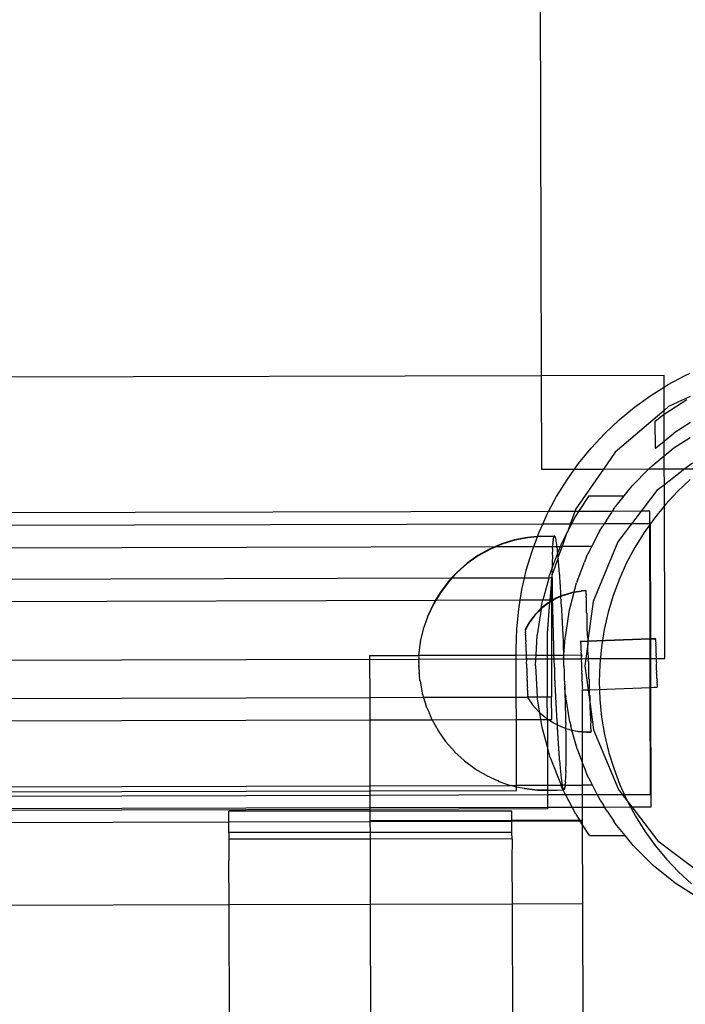
# Model space of a CAD drawing. Extents: x -2769 to 2737, y -4059 to 3387.
# Drawn here: x -712 to -618, y -1932 to -1793 of the extents above; entities that cross this region are included whole.
import ezdxf

# ---------------------------------------------------------------- set-up
doc = ezdxf.new("R2010")
doc.units = 0
doc.layers.get('0').update_dxf_attribs({"linetype": 'CONTINUOUS'})

msp = doc.modelspace()

# ---------------------------------------------------------------- linework, layer by layer
for p, q in [((-638.34, -1693.08), (-637.94, -1843.24)), ((-637.94, -1843.24), (-1065.13, -1844.38)), ((-620.59, -1843.2), (-637.94, -1843.24)), ((-637.94, -1843.24), (-637.9, -1856.45)), ((-620.59, -1844.85), (-620.59, -1843.2)), ((-620.09, -1844.54), (-617.62, -1843.21)), ((-617.62, -1843.21), (-616.89, -1842.88)), ((-622.48, -1846.03), (-620.59, -1844.85)), ((-620.59, -1844.85), (-620.09, -1844.54)), ((-620.58, -1848.13), (-620.59, -1844.85)), ((-624.76, -1847.68), (-622.48, -1846.03)), ((-616.92, -1846.16), (-619.95, -1847.6)), ((-626.93, -1849.47), (-624.76, -1847.68)), ((-620.58, -1848.68), (-617.38, -1846.6)), ((-619.95, -1847.6), (-620.58, -1848.13)), ((-620.58, -1848.13), (-627.5, -1854.02)), ((-621.87, -1849.67), (-620.97, -1848.94)), ((-620.97, -1848.94), (-620.58, -1848.68)), ((-620.58, -1848.68), (-620.58, -1848.13)), ((-620.57, -1852.47), (-620.58, -1848.68)), ((-628.98, -1851.4), (-626.93, -1849.47)), ((-621.82, -1853.49), (-621.87, -1849.67)), ((-616.87, -1849.84), (-619.2, -1851.37)), ((-630.9, -1853.46), (-628.98, -1851.4)), ((-620.57, -1852.47), (-619.2, -1851.37)), ((-619.2, -1853.45), (-616.9, -1851.95)), ((-632.68, -1855.64), (-630.9, -1853.46)), ((-621.82, -1853.49), (-620.57, -1852.47)), ((-620.56, -1854.56), (-620.57, -1852.47)), ((-620.56, -1854.56), (-619.2, -1853.45)), ((-627.5, -1854.02), (-629.16, -1856.43)), ((-622.28, -1855.96), (-620.56, -1854.56)), ((-621.82, -1853.49), (-621.86, -1853.53)), ((-620.56, -1856.41), (-620.56, -1854.56)), ((-633.25, -1856.44), (-632.68, -1855.64)), ((-622.73, -1856.41), (-622.28, -1855.96)), ((-616.6, -1855.59), (-617.64, -1856.4)), ((-637.9, -1856.45), (-633.25, -1856.44)), ((-634.31, -1857.93), (-633.25, -1856.44)), ((-633.25, -1856.44), (-629.16, -1856.43)), ((-629.16, -1856.43), (-633.14, -1862.19)), ((-629.16, -1856.43), (-622.73, -1856.41)), ((-625.09, -1858.78), (-622.73, -1856.41)), ((-622.73, -1856.41), (-620.56, -1856.41)), ((-620.56, -1856.41), (-617.64, -1856.4)), ((-620.55, -1858.64), (-620.56, -1856.41)), ((-617.64, -1856.4), (-620.55, -1858.64)), ((-617.64, -1856.4), (-608.9, -1856.37)), ((-635.79, -1860.32), (-634.31, -1857.93)), ((-626.22, -1860.21), (-625.09, -1858.78)), ((-620.55, -1858.64), (-621.6, -1859.45)), ((-620.48, -1883.19), (-620.55, -1858.64)), ((-616.89, -1857.91), (-618.7, -1859.61)), ((-636.91, -1862.43), (-635.79, -1860.32)), ((-631.25, -1860.22), (-632.67, -1862.42)), ((-631.25, -1860.22), (-626.22, -1860.21)), ((-627.38, -1861.64), (-626.22, -1860.21)), ((-621.6, -1859.45), (-623.85, -1862.4)), ((-618.7, -1859.61), (-620.4, -1861.43)), ((-627.38, -1861.64), (-627.58, -1861.88)), ((-620.4, -1861.43), (-621.97, -1863.36)), ((-636.91, -1862.43), (-1061.28, -1863.56)), ((-637.74, -1864.22), (-637.11, -1862.81)), ((-637.11, -1862.81), (-636.91, -1862.43)), ((-633.22, -1862.42), (-636.91, -1862.43)), ((-633.22, -1862.42), (-633.86, -1864.2)), ((-633.14, -1862.19), (-633.22, -1862.42)), ((-632.67, -1862.42), (-633.22, -1862.42)), ((-632.67, -1862.42), (-633.19, -1863.23)), ((-627.93, -1862.41), (-632.67, -1862.42)), ((-628.73, -1863.68), (-628.13, -1862.75)), ((-628.13, -1862.75), (-627.93, -1862.41)), ((-627.93, -1862.41), (-627.8, -1862.24)), ((-623.85, -1862.4), (-627.93, -1862.41)), ((-627.8, -1862.24), (-627.65, -1862.01)), ((-627.65, -1862.01), (-627.58, -1861.88)), ((-623.85, -1862.4), (-625.21, -1864.18)), ((-622.61, -1862.4), (-623.85, -1862.4)), ((-622.61, -1864.17), (-622.61, -1862.4)), ((-637.74, -1864.22), (-1061.27, -1865.34)), ((-638.26, -1865.37), (-637.74, -1864.22)), ((-633.86, -1864.2), (-637.74, -1864.22)), ((-633.86, -1864.2), (-634.26, -1865.36)), ((-634.26, -1865.36), (-633.68, -1864.2)), ((-633.68, -1864.2), (-633.86, -1864.2)), ((-633.19, -1863.23), (-633.68, -1864.2)), ((-629.08, -1864.19), (-633.68, -1864.2)), ((-629.74, -1865.22), (-629.28, -1864.53)), ((-629.25, -1864.49), (-629.28, -1864.53)), ((-629.08, -1864.19), (-629.25, -1864.49)), ((-628.73, -1863.68), (-629.08, -1864.19)), ((-625.21, -1864.18), (-629.08, -1864.19)), ((-625.21, -1864.18), (-627.14, -1866.71)), ((-622.61, -1864.17), (-625.21, -1864.18)), ((-621.97, -1863.36), (-623.41, -1865.38)), ((-622.56, -1880.38), (-622.61, -1864.17)), ((-622.52, -1864.17), (-622.61, -1864.17)), ((-622.48, -1880.37), (-622.52, -1864.17)), ((-638.48, -1865.96), (-639.89, -1866.09)), ((-638.5, -1866.02), (-638.48, -1865.96)), ((-637.99, -1865.97), (-638.5, -1866.02)), ((-638.48, -1865.96), (-638.26, -1865.37)), ((-638.02, -1865.92), (-638.48, -1865.96)), ((-638.02, -1865.92), (-636.13, -1865.85)), ((-637.99, -1865.97), (-636.15, -1865.9)), ((-636.2, -1866.02), (-636.15, -1865.9)), ((-636.17, -1866.06), (-636.1, -1865.9)), ((-636.15, -1865.9), (-636.13, -1865.85)), ((-636.15, -1865.9), (-636.1, -1865.9)), ((-636.13, -1865.85), (-636.1, -1865.9)), ((-636.1, -1865.9), (-636.06, -1865.88)), ((-636.06, -1865.88), (-636.03, -1865.93)), ((-636.03, -1865.93), (-635.98, -1866.11)), ((-634.36, -1865.55), (-635.17, -1867.15)), ((-634.36, -1865.55), (-634.98, -1867.36)), ((-634.36, -1865.55), (-634.26, -1865.36)), ((-629.79, -1865.35), (-630.8, -1867.35)), ((-629.74, -1865.22), (-629.79, -1865.35)), ((-623.41, -1865.38), (-624.72, -1867.5)), ((-643.52, -1867.01), (-644.4, -1867.38)), ((-643.5, -1867.05), (-644.26, -1867.38)), ((-644.26, -1867.38), (-639.01, -1867.37)), ((-641.73, -1866.45), (-643.52, -1867.01)), ((-641.7, -1866.5), (-643.5, -1867.05)), ((-639.89, -1866.09), (-641.73, -1866.45)), ((-639.86, -1866.14), (-641.7, -1866.5)), ((-638.5, -1866.02), (-639.86, -1866.14)), ((-639.25, -1868.01), (-639.01, -1867.37)), ((-639.01, -1867.37), (-638.5, -1866.02)), ((-639.01, -1867.37), (-636.32, -1867.36)), ((-636.34, -1867.67), (-636.32, -1867.36)), ((-636.32, -1867.36), (-636.27, -1866.98)), ((-636.32, -1867.36), (-635.76, -1867.36)), ((-636.3, -1866.93), (-636.22, -1866.43)), ((-636.27, -1866.98), (-636.3, -1866.93)), ((-636.25, -1866.38), (-636.17, -1866.06)), ((-636.22, -1866.43), (-636.25, -1866.38)), ((-636.17, -1866.06), (-636.2, -1866.02)), ((-635.98, -1866.11), (-635.95, -1866.15)), ((-635.95, -1866.15), (-635.9, -1866.53)), ((-635.9, -1866.53), (-635.87, -1866.58)), ((-635.87, -1866.58), (-635.81, -1867.14)), ((-635.81, -1867.14), (-635.78, -1867.18)), ((-635.78, -1867.18), (-635.76, -1867.36)), ((-635.76, -1867.36), (-635.72, -1867.93)), ((-635.76, -1867.36), (-635.25, -1867.36)), ((-635.65, -1868.4), (-635.25, -1867.36)), ((-634.98, -1867.36), (-635.59, -1868.94)), ((-635.17, -1867.15), (-635.25, -1867.36)), ((-634.98, -1867.36), (-635.25, -1867.36)), ((-630.8, -1867.35), (-634.98, -1867.36)), ((-631.09, -1867.93), (-630.8, -1867.35)), ((-627.14, -1866.71), (-630.61, -1875.16)), ((-1061.26, -1868.4), (-644.4, -1867.38)), ((-646.89, -1868.66), (-648.42, -1869.74)), ((-646.86, -1868.71), (-648.4, -1869.79)), ((-645.25, -1867.75), (-646.89, -1868.66)), ((-645.22, -1867.79), (-646.86, -1868.71)), ((-644.4, -1867.38), (-645.25, -1867.75)), ((-644.26, -1867.38), (-645.22, -1867.79)), ((-644.4, -1867.38), (-644.26, -1867.38)), ((-640.06, -1870.7), (-639.25, -1868.01)), ((-636.38, -1869.66), (-636.33, -1868.63)), ((-636.36, -1868.58), (-636.31, -1867.71)), ((-636.33, -1868.63), (-636.36, -1868.58)), ((-636.35, -1870.26), (-635.67, -1868.45)), ((-636.31, -1867.71), (-636.34, -1867.67)), ((-635.72, -1867.93), (-635.69, -1867.98)), ((-635.69, -1867.98), (-635.65, -1868.4)), ((-635.65, -1868.4), (-635.67, -1868.45)), ((-635.67, -1868.45), (-635.62, -1868.89)), ((-631.54, -1868.77), (-631.09, -1867.93)), ((-624.72, -1867.5), (-625.89, -1869.7)), ((-648.42, -1869.74), (-649.84, -1870.98)), ((-648.4, -1869.79), (-649.81, -1871.03)), ((-636.35, -1869.71), (-636.38, -1869.66)), ((-635.6, -1869.1), (-636.36, -1871.21)), ((-636.35, -1870.26), (-636.35, -1869.71)), ((-635.62, -1868.89), (-635.59, -1868.94)), ((-635.58, -1869.04), (-635.6, -1869.1)), ((-635.6, -1869.1), (-635.52, -1870.02)), ((-635.59, -1868.94), (-635.58, -1869.04)), ((-635.52, -1870.02), (-635.49, -1870.07)), ((-635.49, -1870.07), (-635.42, -1871.3)), ((-632.86, -1872.3), (-631.84, -1869.61)), ((-631.54, -1868.77), (-631.84, -1869.61)), ((-625.89, -1869.7), (-626.91, -1871.96)), ((-649.84, -1870.98), (-650.66, -1871.86)), ((-649.81, -1871.03), (-650.58, -1871.86)), ((-640.34, -1871.83), (-640.06, -1870.7)), ((-636.89, -1871.83), (-636.74, -1871.26)), ((-636.39, -1870.34), (-636.74, -1871.26)), ((-636.47, -1871.53), (-636.52, -1871.82)), ((-636.39, -1871.3), (-636.47, -1871.53)), ((-636.35, -1870.26), (-636.39, -1870.34)), ((-636.39, -1870.89), (-636.39, -1870.34)), ((-636.36, -1870.94), (-636.39, -1870.89)), ((-636.36, -1871.21), (-636.39, -1871.3)), ((-636.38, -1872.27), (-636.39, -1871.3)), ((-636.36, -1871.21), (-636.36, -1870.94)), ((-635.42, -1871.3), (-635.39, -1871.35)), ((-635.39, -1871.35), (-635.32, -1872.72)), ((-650.66, -1871.86), (-890.89, -1872.52)), ((-651.11, -1872.36), (-652.24, -1873.86)), ((-651.08, -1872.4), (-652.21, -1873.91)), ((-650.66, -1871.86), (-651.11, -1872.36)), ((-650.58, -1871.86), (-651.08, -1872.4)), ((-650.58, -1871.86), (-650.66, -1871.86)), ((-640.34, -1871.83), (-650.58, -1871.86)), ((-640.69, -1873.45), (-640.34, -1871.83)), ((-636.89, -1871.83), (-640.34, -1871.83)), ((-636.89, -1871.83), (-637.72, -1874.97)), ((-636.52, -1871.82), (-636.89, -1871.83)), ((-636.52, -1872.14), (-636.75, -1874.97)), ((-636.52, -1871.82), (-636.52, -1872.14)), ((-636.51, -1874.97), (-636.52, -1872.14)), ((-636.35, -1872.32), (-636.38, -1872.27)), ((-636.37, -1873.77), (-636.35, -1872.32)), ((-635.32, -1872.72), (-635.29, -1872.76)), ((-635.29, -1872.76), (-635.22, -1874.25)), ((-633.3, -1873.79), (-632.95, -1872.49)), ((-632.86, -1872.3), (-632.95, -1872.49)), ((-626.91, -1871.96), (-627.78, -1874.29)), ((-652.24, -1873.86), (-652.93, -1875.01)), ((-652.21, -1873.91), (-652.87, -1875.01)), ((-640.94, -1874.98), (-640.69, -1873.45)), ((-636.34, -1873.82), (-636.37, -1873.77)), ((-636.35, -1874.97), (-636.34, -1873.82)), ((-634.73, -1874.18), (-635.22, -1874.4)), ((-635.22, -1874.25), (-635.2, -1874.3)), ((-635.2, -1874.3), (-635.22, -1874.4)), ((-634.7, -1874.23), (-635.21, -1874.45)), ((-634.73, -1874.18), (-633.53, -1873.83)), ((-634.7, -1874.23), (-633.5, -1873.88)), ((-633.81, -1875.79), (-633.31, -1873.84)), ((-633.53, -1873.83), (-633.3, -1873.79)), ((-633.5, -1873.88), (-633.31, -1873.84)), ((-633.31, -1873.84), (-632.26, -1873.67)), ((-633.31, -1873.84), (-633.3, -1873.79)), ((-633.3, -1873.79), (-632.29, -1873.62)), ((-631.66, -1873.6), (-632.29, -1873.62)), ((-631.63, -1873.65), (-632.26, -1873.67)), ((-631.66, -1873.6), (-631.63, -1873.65)), ((-631.63, -1873.65), (-631.66, -1873.76)), ((-631.66, -1873.76), (-631.63, -1873.81)), ((-631.63, -1873.81), (-631.65, -1874.07)), ((-631.65, -1874.07), (-631.62, -1874.12)), ((-631.62, -1874.12), (-631.63, -1874.53)), ((-627.78, -1874.29), (-628.45, -1876.51)), ((-652.93, -1875.01), (-884.22, -1875.64)), ((-653.2, -1875.47), (-653.99, -1877.18)), ((-653.17, -1875.52), (-653.96, -1877.22)), ((-652.93, -1875.01), (-653.2, -1875.47)), ((-652.87, -1875.01), (-653.17, -1875.52)), ((-652.87, -1875.01), (-652.93, -1875.01)), ((-640.94, -1874.98), (-652.87, -1875.01)), ((-641.14, -1876.22), (-640.94, -1874.98)), ((-637.72, -1874.97), (-640.94, -1874.98)), ((-636.96, -1875.33), (-637.95, -1876.11)), ((-636.93, -1875.38), (-637.92, -1876.15)), ((-637.91, -1875.8), (-637.86, -1875.51)), ((-637.86, -1875.51), (-637.72, -1874.97)), ((-636.75, -1874.97), (-637.72, -1874.97)), ((-636.77, -1875.29), (-637.12, -1879.61)), ((-636.77, -1875.22), (-636.96, -1875.33)), ((-636.77, -1875.29), (-636.93, -1875.38)), ((-636.75, -1874.97), (-636.77, -1875.22)), ((-636.51, -1875.06), (-636.77, -1875.22)), ((-636.51, -1875.13), (-636.77, -1875.29)), ((-636.77, -1875.22), (-636.77, -1875.29)), ((-636.51, -1874.97), (-636.75, -1874.97)), ((-636.35, -1874.97), (-636.51, -1875.06)), ((-636.51, -1874.97), (-636.51, -1875.06)), ((-636.35, -1875.03), (-636.51, -1875.13)), ((-636.51, -1875.06), (-636.51, -1875.13)), ((-636.51, -1875.13), (-636.49, -1882.72)), ((-635.88, -1874.69), (-636.35, -1874.97)), ((-635.85, -1874.74), (-636.35, -1875.03)), ((-636.35, -1875.03), (-636.35, -1874.97)), ((-636.35, -1875.38), (-636.35, -1875.03)), ((-636.32, -1875.43), (-636.35, -1875.38)), ((-636.31, -1877.08), (-636.32, -1875.43)), ((-635.22, -1874.4), (-635.88, -1874.69)), ((-635.21, -1874.45), (-635.85, -1874.74)), ((-635.22, -1874.4), (-635.21, -1874.45)), ((-635.21, -1874.45), (-635.13, -1875.9)), ((-631.63, -1874.53), (-631.6, -1874.58)), ((-631.6, -1874.58), (-631.61, -1875.14)), ((-631.61, -1875.14), (-631.58, -1875.19)), ((-631.58, -1875.19), (-631.58, -1875.88)), ((-630.61, -1875.16), (-631.38, -1880.7)), ((-641.41, -1879.03), (-641.14, -1876.22)), ((-638.83, -1877), (-639.6, -1878)), ((-638.8, -1877.05), (-639.57, -1878.04)), ((-638.83, -1877), (-637.95, -1876.11)), ((-638.8, -1877.05), (-637.97, -1876.21)), ((-637.97, -1876.21), (-638.54, -1879.85)), ((-637.92, -1876.15), (-637.97, -1876.21)), ((-637.95, -1876.11), (-637.91, -1875.8)), ((-637.95, -1876.11), (-637.92, -1876.15)), ((-636.28, -1877.13), (-636.31, -1877.08)), ((-635.13, -1875.9), (-635.1, -1875.94)), ((-635.1, -1875.94), (-635.04, -1877.62)), ((-634.5, -1879.86), (-633.97, -1876.33)), ((-633.97, -1876.33), (-633.81, -1875.79)), ((-631.58, -1875.88), (-631.55, -1875.92)), ((-631.55, -1876.73), (-631.55, -1875.92)), ((-631.52, -1876.78), (-631.55, -1876.73)), ((-631.52, -1876.78), (-631.51, -1877.7)), ((-628.49, -1876.67), (-629.05, -1879.1)), ((-628.45, -1876.51), (-628.49, -1876.67)), ((-654.61, -1879.01), (-653.98, -1877.29)), ((-654.01, -1877.24), (-653.99, -1877.18)), ((-653.98, -1877.29), (-654.01, -1877.24)), ((-653.98, -1877.29), (-653.96, -1877.22)), ((-639.6, -1878), (-640.23, -1879.08)), ((-639.57, -1878.04), (-640.2, -1879.13)), ((-636.27, -1878.86), (-636.28, -1877.13)), ((-635.04, -1877.62), (-635.01, -1877.67)), ((-635.01, -1877.67), (-634.95, -1879.42)), ((-631.51, -1877.7), (-631.48, -1877.75)), ((-631.48, -1878.76), (-631.48, -1877.75)), ((-655.02, -1880.82), (-654.58, -1879.05)), ((-654.58, -1879.05), (-654.61, -1879.01)), ((-641.49, -1881.84), (-641.41, -1879.03)), ((-640.23, -1879.08), (-640.23, -1879.16)), ((-640.23, -1879.16), (-640.2, -1879.2)), ((-640.2, -1879.2), (-640.22, -1879.31)), ((-640.22, -1879.31), (-640.19, -1879.35)), ((-640.19, -1879.35), (-640.22, -1879.53)), ((-640.22, -1879.53), (-640.19, -1879.58)), ((-640.19, -1879.58), (-640.21, -1879.82)), ((-640.21, -1879.82), (-640.18, -1879.87)), ((-640.2, -1879.13), (-640.2, -1879.2)), ((-640.18, -1879.87), (-640.19, -1880.18)), ((-638.68, -1882.72), (-638.54, -1879.85)), ((-637.12, -1879.61), (-637.11, -1882.72)), ((-636.24, -1878.91), (-636.27, -1878.86)), ((-636.21, -1880.69), (-636.24, -1878.91)), ((-634.95, -1879.42), (-634.92, -1879.47)), ((-634.92, -1879.47), (-634.87, -1881.26)), ((-634.58, -1880.26), (-634.5, -1879.86)), ((-631.45, -1878.81), (-631.48, -1878.76)), ((-631.43, -1879.9), (-631.45, -1878.81)), ((-631.4, -1879.94), (-631.43, -1879.9)), ((-629.05, -1879.1), (-629.45, -1881.55)), ((-655.24, -1882.71), (-655, -1880.94)), ((-655.03, -1880.9), (-655.02, -1880.82)), ((-655, -1880.94), (-655.03, -1880.9)), ((-654.99, -1880.87), (-655.02, -1880.82)), ((-655, -1880.94), (-654.99, -1880.87)), ((-640.19, -1880.18), (-640.16, -1880.22)), ((-640.16, -1880.22), (-640.18, -1880.59)), ((-640.18, -1880.59), (-640.15, -1880.64)), ((-640.15, -1880.64), (-640.16, -1881.06)), ((-640.16, -1881.06), (-640.13, -1881.11)), ((-640.13, -1881.11), (-640.14, -1881.57)), ((-636.19, -1880.74), (-636.21, -1880.69)), ((-636.15, -1882.56), (-636.19, -1880.74)), ((-634.87, -1881.26), (-634.84, -1881.31)), ((-634.78, -1882.71), (-634.58, -1880.26)), ((-632.4, -1880.73), (-631.38, -1880.7)), ((-632.4, -1880.79), (-632.4, -1880.73)), ((-632.37, -1880.83), (-632.4, -1880.79)), ((-632.4, -1880.89), (-632.37, -1880.83)), ((-632.37, -1880.93), (-632.4, -1880.89)), ((-632.37, -1880.93), (-632.39, -1881.04)), ((-632.39, -1881.04), (-632.36, -1881.09)), ((-632.36, -1881.09), (-632.39, -1881.24)), ((-632.39, -1881.24), (-632.36, -1881.29)), ((-632.36, -1881.29), (-632.38, -1881.48)), ((-632.37, -1880.78), (-631.38, -1880.74)), ((-632.37, -1880.83), (-632.37, -1880.78)), ((-631.39, -1881.17), (-631.65, -1883.22)), ((-631.4, -1879.94), (-631.38, -1880.7)), ((-631.37, -1881), (-631.39, -1881.09)), ((-631.39, -1881.09), (-631.36, -1881.14)), ((-631.39, -1881.17), (-631.36, -1881.14)), ((-631.35, -1882.32), (-631.39, -1881.17)), ((-631.38, -1880.7), (-622.56, -1880.38)), ((-631.38, -1880.74), (-622.56, -1880.42)), ((-631.38, -1880.7), (-631.38, -1880.74)), ((-631.38, -1880.74), (-631.37, -1881)), ((-622.56, -1880.38), (-622.48, -1880.37)), ((-622.56, -1880.42), (-622.56, -1880.38)), ((-622.55, -1883.2), (-622.56, -1880.42)), ((-622.56, -1880.42), (-622.48, -1880.42)), ((-622.48, -1880.37), (-621.83, -1880.35)), ((-622.48, -1880.42), (-622.48, -1880.37)), ((-622.48, -1880.42), (-621.83, -1880.4)), ((-622.47, -1883.2), (-622.48, -1880.42)), ((-621.83, -1880.35), (-621.83, -1880.4)), ((-621.8, -1880.45), (-621.83, -1880.4)), ((-621.83, -1880.4), (-621.8, -1880.4)), ((-621.82, -1880.51), (-621.8, -1880.45)), ((-621.79, -1880.55), (-621.82, -1880.51)), ((-621.79, -1880.55), (-621.82, -1880.66)), ((-621.82, -1880.66), (-621.79, -1880.7)), ((-621.79, -1880.7), (-621.81, -1880.85)), ((-621.81, -1880.85), (-621.78, -1880.9)), ((-621.8, -1880.4), (-621.8, -1880.45)), ((-621.78, -1880.9), (-621.8, -1881.1)), ((-621.8, -1881.1), (-621.77, -1881.15)), ((-621.77, -1881.15), (-621.79, -1881.38)), ((-641.49, -1882.73), (-641.49, -1881.84)), ((-640.14, -1881.57), (-640.11, -1881.62)), ((-640.11, -1881.62), (-640.12, -1882.12)), ((-640.12, -1882.12), (-640.09, -1882.17)), ((-640.09, -1882.17), (-640.1, -1882.69)), ((-636.12, -1882.6), (-636.15, -1882.56)), ((-636.15, -1882.71), (-636.12, -1882.6)), ((-634.84, -1881.31), (-634.81, -1882.71)), ((-632.38, -1881.48), (-632.35, -1881.53)), ((-632.35, -1881.53), (-632.37, -1881.77)), ((-632.37, -1881.77), (-632.34, -1881.81)), ((-632.34, -1881.81), (-632.36, -1882.09)), ((-632.36, -1882.09), (-632.33, -1882.14)), ((-632.33, -1882.14), (-632.34, -1882.44)), ((-632.34, -1882.44), (-632.31, -1882.49)), ((-632.31, -1882.49), (-632.33, -1882.7)), ((-631.32, -1882.37), (-631.35, -1882.32)), ((-631.29, -1883.22), (-631.32, -1882.37)), ((-629.45, -1881.55), (-629.69, -1884.03)), ((-621.79, -1881.38), (-621.76, -1881.43)), ((-621.76, -1881.43), (-621.78, -1881.7)), ((-621.78, -1881.7), (-621.75, -1881.75)), ((-621.75, -1881.75), (-621.77, -1882.06)), ((-621.77, -1882.06), (-621.74, -1882.1)), ((-621.74, -1882.1), (-621.75, -1882.43)), ((-621.75, -1882.43), (-621.72, -1882.48)), ((-621.72, -1882.48), (-621.74, -1882.83)), ((-881.6, -1883.89), (-662.17, -1883.31)), ((-662.17, -1882.78), (-655.24, -1882.76)), ((-662.17, -1883.31), (-662.17, -1882.78)), ((-662.15, -1888.75), (-662.17, -1883.31)), ((-662.17, -1883.31), (-655.25, -1883.32)), ((-655.25, -1882.84), (-655.22, -1882.81)), ((-655.22, -1882.89), (-655.25, -1882.84)), ((-655.25, -1882.94), (-655.22, -1882.89)), ((-655.22, -1882.98), (-655.25, -1882.94)), ((-655.25, -1883.05), (-655.22, -1882.98)), ((-655.22, -1883.1), (-655.25, -1883.05)), ((-655.25, -1883.18), (-655.22, -1883.1)), ((-655.22, -1883.23), (-655.25, -1883.18)), ((-655.25, -1883.29), (-655.22, -1883.23)), ((-655.25, -1883.32), (-655.25, -1883.29)), ((-655.25, -1883.32), (-655.22, -1883.29)), ((-655.22, -1883.37), (-655.25, -1883.32)), ((-655.25, -1883.48), (-655.22, -1883.37)), ((-655.22, -1883.53), (-655.25, -1883.48)), ((-655.25, -1883.65), (-655.22, -1883.53)), ((-655.22, -1883.69), (-655.25, -1883.65)), ((-655.25, -1883.82), (-655.22, -1883.69)), ((-655.22, -1883.87), (-655.25, -1883.82)), ((-655.24, -1882.76), (-655.24, -1882.71)), ((-655.21, -1882.75), (-655.24, -1882.71)), ((-655.24, -1882.76), (-655.21, -1882.75)), ((-655.22, -1882.81), (-655.24, -1882.76)), ((-655.24, -1884.01), (-655.22, -1883.87)), ((-655.21, -1884.06), (-655.24, -1884.01)), ((-655.24, -1884.2), (-655.21, -1884.06)), ((-655.22, -1882.81), (-655.21, -1882.75)), ((-655.22, -1883.29), (-641.49, -1883.25)), ((-655.21, -1882.75), (-641.49, -1882.73)), ((-641.49, -1882.73), (-640.1, -1882.69)), ((-641.49, -1883.25), (-641.49, -1882.73)), ((-641.48, -1888.69), (-641.49, -1883.25)), ((-641.49, -1883.25), (-640.08, -1883.29)), ((-640.1, -1882.69), (-640.07, -1882.74)), ((-640.1, -1882.69), (-638.68, -1882.72)), ((-640.1, -1882.69), (-640.08, -1883.25)), ((-640.07, -1882.74), (-640.08, -1883.25)), ((-640.08, -1883.25), (-640.08, -1883.29)), ((-640.08, -1883.29), (-640.05, -1883.25)), ((-640.08, -1883.29), (-640.05, -1883.34)), ((-640.05, -1883.34), (-640.06, -1883.89)), ((-640.06, -1883.89), (-640.03, -1883.94)), ((-640.05, -1883.25), (-638.71, -1883.24)), ((-640.03, -1883.94), (-640.04, -1884.5)), ((-638.76, -1884.24), (-638.71, -1883.24)), ((-638.71, -1883.24), (-638.68, -1882.72)), ((-638.71, -1883.24), (-637.11, -1883.24)), ((-638.68, -1882.72), (-637.11, -1882.72)), ((-637.11, -1882.72), (-636.49, -1882.72)), ((-637.11, -1882.72), (-637.11, -1883.24)), ((-637.11, -1883.24), (-637.1, -1888.68)), ((-637.11, -1883.24), (-636.49, -1883.24)), ((-636.49, -1882.72), (-636.15, -1882.71)), ((-636.49, -1882.72), (-636.49, -1883.24)), ((-636.49, -1883.24), (-636.48, -1888.68)), ((-636.49, -1883.24), (-636.13, -1883.24)), ((-636.13, -1883.24), (-636.15, -1882.71)), ((-636.15, -1882.71), (-634.81, -1882.71)), ((-636.13, -1883.24), (-634.79, -1883.23)), ((-636.08, -1884.43), (-636.13, -1883.24)), ((-634.81, -1882.71), (-634.79, -1883.13)), ((-634.81, -1882.71), (-634.78, -1882.71)), ((-634.79, -1883.13), (-634.78, -1882.71)), ((-634.79, -1883.13), (-634.76, -1883.18)), ((-634.79, -1883.23), (-634.76, -1883.18)), ((-634.75, -1883.53), (-634.79, -1883.23)), ((-634.79, -1883.23), (-634.73, -1883.23)), ((-634.78, -1882.71), (-632.33, -1882.7)), ((-634.78, -1884.23), (-634.75, -1883.53)), ((-634.73, -1883.23), (-632.28, -1883.26)), ((-632.33, -1882.7), (-632.33, -1882.82)), ((-632.33, -1882.7), (-632.17, -1882.7)), ((-632.33, -1882.82), (-632.3, -1882.87)), ((-632.31, -1883.22), (-632.17, -1882.7)), ((-632.3, -1882.87), (-632.31, -1883.22)), ((-632.31, -1883.22), (-632.28, -1883.26)), ((-632.28, -1883.26), (-632.3, -1883.63)), ((-632.3, -1883.63), (-632.27, -1883.68)), ((-632.28, -1883.26), (-632.17, -1883.23)), ((-632.27, -1883.68), (-632.28, -1884.05)), ((-632.28, -1884.05), (-632.25, -1884.1)), ((-632.17, -1883.23), (-631.65, -1883.22)), ((-631.65, -1883.22), (-631.78, -1884.22)), ((-631.65, -1883.22), (-631.29, -1883.22)), ((-631.3, -1883.58), (-631.29, -1883.22)), ((-631.27, -1883.62), (-631.3, -1883.58)), ((-631.29, -1883.22), (-622.55, -1883.2)), ((-631.27, -1883.62), (-631.26, -1884.83)), ((-629.69, -1884.03), (-629.76, -1886.51)), ((-622.55, -1883.2), (-622.47, -1883.2)), ((-622.54, -1887.29), (-622.55, -1883.2)), ((-622.47, -1883.2), (-621.73, -1883.2)), ((-622.46, -1887.29), (-622.47, -1883.2)), ((-621.74, -1882.83), (-621.71, -1882.88)), ((-621.71, -1882.88), (-621.73, -1883.2)), ((-621.73, -1883.2), (-620.48, -1883.19)), ((-621.73, -1883.2), (-621.72, -1883.25)), ((-621.72, -1883.25), (-621.69, -1883.29)), ((-621.69, -1883.29), (-621.71, -1883.67)), ((-621.71, -1883.67), (-621.68, -1883.71)), ((-621.68, -1883.71), (-621.69, -1884.09)), ((-655.21, -1884.25), (-655.24, -1884.2)), ((-655.23, -1884.4), (-655.21, -1884.25)), ((-655.2, -1884.44), (-655.23, -1884.4)), ((-655.22, -1884.59), (-655.2, -1884.44)), ((-655.19, -1884.64), (-655.22, -1884.59)), ((-655.21, -1884.79), (-655.19, -1884.64)), ((-655.18, -1884.84), (-655.21, -1884.79)), ((-655.21, -1884.98), (-655.18, -1884.84)), ((-655.18, -1885.03), (-655.21, -1884.98)), ((-655.2, -1885.17), (-655.18, -1885.03)), ((-655.17, -1885.22), (-655.2, -1885.17)), ((-655.19, -1885.35), (-655.17, -1885.22)), ((-655.16, -1885.4), (-655.19, -1885.35)), ((-655.18, -1885.52), (-655.16, -1885.4)), ((-640.04, -1884.5), (-640.01, -1884.55)), ((-640.01, -1884.55), (-640.01, -1885.09)), ((-640.01, -1885.09), (-639.98, -1885.14)), ((-639.98, -1885.14), (-639.99, -1885.67)), ((-638.76, -1884.24), (-638.52, -1888.63)), ((-636.05, -1884.48), (-636.08, -1884.43)), ((-636.01, -1886.31), (-636.05, -1884.48)), ((-634.78, -1884.23), (-634.72, -1885.01)), ((-634.72, -1885.01), (-634.69, -1885.06)), ((-634.69, -1885.06), (-634.69, -1885.85)), ((-632.25, -1884.1), (-632.27, -1884.47)), ((-632.27, -1884.47), (-632.24, -1884.52)), ((-632.24, -1884.52), (-632.25, -1884.89)), ((-632.25, -1884.89), (-632.22, -1884.94)), ((-632.22, -1884.94), (-632.24, -1885.3)), ((-632.24, -1885.3), (-632.21, -1885.35)), ((-632.21, -1885.35), (-632.22, -1885.69)), ((-631.78, -1884.22), (-631.33, -1887.61)), ((-631.26, -1884.83), (-631.23, -1884.88)), ((-631.21, -1886.06), (-631.23, -1884.88)), ((-621.69, -1884.09), (-621.66, -1884.14)), ((-621.68, -1884.52), (-621.66, -1884.14)), ((-621.65, -1884.56), (-621.68, -1884.52)), ((-621.66, -1884.92), (-621.65, -1884.56)), ((-621.63, -1884.97), (-621.66, -1884.92)), ((-621.65, -1885.31), (-621.63, -1884.97)), ((-621.62, -1885.36), (-621.65, -1885.31)), ((-621.64, -1885.68), (-621.62, -1885.36)), ((-655.15, -1885.57), (-655.18, -1885.52)), ((-655.17, -1885.68), (-655.15, -1885.57)), ((-655.14, -1885.73), (-655.17, -1885.68)), ((-655.16, -1885.83), (-655.14, -1885.73)), ((-655.13, -1885.88), (-655.16, -1885.83)), ((-655.15, -1885.96), (-655.13, -1885.88)), ((-655.12, -1886.01), (-655.15, -1885.96)), ((-655.14, -1886.08), (-655.12, -1886.01)), ((-655.11, -1886.13), (-655.14, -1886.08)), ((-655.13, -1886.18), (-655.11, -1886.13)), ((-655.1, -1886.23), (-655.13, -1886.18)), ((-655.12, -1886.27), (-655.1, -1886.23)), ((-655.11, -1886.33), (-655.12, -1886.27)), ((-655.09, -1886.31), (-655.12, -1886.27)), ((-655.11, -1886.33), (-655.08, -1886.38)), ((-655.08, -1886.38), (-655.09, -1886.31)), ((-655.08, -1886.38), (-654.76, -1888.1)), ((-639.99, -1885.67), (-639.96, -1885.72)), ((-639.96, -1885.72), (-639.97, -1886.22)), ((-639.97, -1886.22), (-639.94, -1886.27)), ((-639.94, -1886.27), (-639.95, -1886.73)), ((-639.95, -1886.73), (-639.93, -1886.78)), ((-639.93, -1886.78), (-639.94, -1887.2)), ((-635.98, -1886.35), (-636.01, -1886.31)), ((-635.93, -1888.15), (-635.98, -1886.35)), ((-634.69, -1885.85), (-634.66, -1886.88)), ((-632.22, -1885.69), (-632.2, -1885.74)), ((-632.2, -1885.74), (-632.21, -1886.06)), ((-632.21, -1886.06), (-632.18, -1886.11)), ((-632.2, -1886.39), (-632.18, -1886.11)), ((-632.17, -1886.44), (-632.2, -1886.39)), ((-632.17, -1886.44), (-632.19, -1886.7)), ((-632.19, -1886.7), (-632.16, -1886.74)), ((-632.16, -1886.74), (-632.18, -1886.96)), ((-631.18, -1886.11), (-631.21, -1886.06)), ((-631.18, -1886.11), (-631.17, -1887.25)), ((-629.76, -1886.51), (-629.67, -1889)), ((-621.61, -1885.73), (-621.64, -1885.68)), ((-621.62, -1886.01), (-621.61, -1885.73)), ((-621.59, -1886.06), (-621.62, -1886.01)), ((-621.59, -1886.06), (-621.61, -1886.31)), ((-621.61, -1886.31), (-621.58, -1886.36)), ((-621.58, -1886.36), (-621.6, -1886.58)), ((-621.6, -1886.58), (-621.57, -1886.63)), ((-621.57, -1886.63), (-621.6, -1886.8)), ((-621.6, -1886.8), (-621.57, -1886.85)), ((-621.57, -1886.85), (-621.59, -1886.98)), ((-654.76, -1888.1), (-654.74, -1888.15)), ((-654.75, -1888.19), (-654.74, -1888.15)), ((-654.72, -1888.24), (-654.75, -1888.19)), ((-654.72, -1888.24), (-654.57, -1888.73)), ((-639.94, -1887.2), (-639.91, -1887.24)), ((-639.91, -1887.24), (-639.92, -1887.61)), ((-639.92, -1887.61), (-639.89, -1887.66)), ((-639.89, -1887.66), (-639.91, -1887.97)), ((-639.91, -1887.97), (-639.88, -1888.01)), ((-639.88, -1888.01), (-639.9, -1888.26)), ((-635.9, -1888.2), (-635.93, -1888.15)), ((-635.84, -1889.94), (-635.9, -1888.2)), ((-634.66, -1886.88), (-634.63, -1886.92)), ((-634.63, -1886.92), (-634.62, -1887.09)), ((-634.62, -1887.09), (-634.61, -1888.71)), ((-634.56, -1888.2), (-634.62, -1887.09)), ((-634.56, -1888.2), (-634.48, -1888.6)), ((-632.18, -1886.96), (-632.15, -1887.01)), ((-632.15, -1887.01), (-632.17, -1887.18)), ((-632.17, -1887.18), (-632.14, -1887.23)), ((-632.14, -1887.23), (-632.16, -1887.36)), ((-632.16, -1887.36), (-632.13, -1887.41)), ((-632.13, -1887.41), (-632.16, -1887.49)), ((-632.16, -1887.49), (-632.13, -1887.54)), ((-632.13, -1887.54), (-632.16, -1887.57)), ((-632.16, -1887.57), (-632.16, -1887.59)), ((-632.16, -1887.57), (-632.13, -1887.62)), ((-632.16, -1887.59), (-632.13, -1887.62)), ((-632.13, -1887.64), (-632.16, -1887.59)), ((-632.14, -1893.52), (-632.13, -1887.64)), ((-632.13, -1887.64), (-631.33, -1887.61)), ((-632.13, -1887.62), (-631.33, -1887.61)), ((-632.13, -1887.62), (-632.13, -1887.64)), ((-631.33, -1887.61), (-631.15, -1887.61)), ((-631.33, -1887.61), (-631.09, -1889.37)), ((-631.17, -1887.25), (-631.14, -1887.3)), ((-631.16, -1887.56), (-631.14, -1887.3)), ((-631.15, -1887.61), (-631.16, -1887.56)), ((-631.15, -1887.61), (-622.54, -1887.29)), ((-631.13, -1888.39), (-631.15, -1887.61)), ((-622.5, -1902.4), (-622.54, -1887.29)), ((-622.54, -1887.29), (-622.46, -1887.29)), ((-622.46, -1887.29), (-621.58, -1887.21)), ((-622.46, -1887.29), (-621.55, -1887.26)), ((-622.41, -1904.17), (-622.46, -1887.29)), ((-621.59, -1886.98), (-621.56, -1887.03)), ((-621.56, -1887.03), (-621.58, -1887.11)), ((-621.58, -1887.11), (-621.55, -1887.15)), ((-621.55, -1887.15), (-621.58, -1887.18)), ((-621.58, -1887.18), (-621.58, -1887.21)), ((-621.58, -1887.18), (-621.55, -1887.23)), ((-621.55, -1887.23), (-621.55, -1887.26)), ((-662.15, -1888.75), (-884.19, -1889.33)), ((-654.57, -1888.73), (-662.15, -1888.75)), ((-662.15, -1891.89), (-662.15, -1888.75)), ((-641.48, -1888.69), (-654.57, -1888.73)), ((-654.57, -1888.73), (-654.21, -1889.96)), ((-641.47, -1891.84), (-641.48, -1888.69)), ((-639.88, -1888.71), (-641.48, -1888.69)), ((-639.9, -1888.26), (-639.87, -1888.31)), ((-639.87, -1888.31), (-639.89, -1888.48)), ((-639.89, -1888.48), (-639.86, -1888.53)), ((-639.86, -1888.53), (-639.89, -1888.63)), ((-639.89, -1888.63), (-639.88, -1888.71)), ((-639.89, -1888.63), (-639.86, -1888.68)), ((-639.86, -1888.68), (-639.88, -1888.71)), ((-639.88, -1888.71), (-639.85, -1888.76)), ((-639.86, -1888.68), (-639.85, -1888.76)), ((-638.51, -1888.68), (-639.86, -1888.68)), ((-639.85, -1888.76), (-639.17, -1889.74)), ((-638.51, -1888.68), (-638.52, -1888.63)), ((-637.1, -1888.68), (-638.51, -1888.68)), ((-638.16, -1890.86), (-638.51, -1888.68)), ((-636.48, -1888.68), (-637.1, -1888.68)), ((-637.09, -1891.74), (-637.1, -1888.68)), ((-636.47, -1891.82), (-636.48, -1888.68)), ((-634.61, -1888.71), (-634.58, -1888.76)), ((-634.58, -1888.76), (-634.56, -1890.48)), ((-633.93, -1892.13), (-634.48, -1888.6)), ((-631.1, -1888.44), (-631.13, -1888.39)), ((-631.1, -1888.44), (-631.09, -1889.37)), ((-631.09, -1889.37), (-631.09, -1889.45)), ((-631.09, -1889.45), (-631.06, -1889.5)), ((-631.06, -1889.5), (-631.05, -1889.65)), ((-629.67, -1889), (-629.42, -1891.47)), ((-654.18, -1890.01), (-654.21, -1889.96)), ((-654.15, -1890.08), (-654.18, -1890.01)), ((-654.15, -1890.08), (-653.9, -1890.66)), ((-653.9, -1890.66), (-653.45, -1891.75)), ((-639.17, -1889.74), (-639.14, -1889.79)), ((-639.14, -1889.79), (-638.34, -1890.68)), ((-638.34, -1890.68), (-638.31, -1890.73)), ((-638.31, -1890.73), (-638.16, -1890.86)), ((-638.16, -1890.86), (-637.39, -1891.51)), ((-638, -1891.83), (-638.16, -1890.86)), ((-635.81, -1889.99), (-635.84, -1889.94)), ((-635.74, -1891.67), (-635.81, -1889.99)), ((-634.56, -1890.48), (-634.53, -1890.53)), ((-634.53, -1890.53), (-634.53, -1892.19)), ((-631.05, -1889.65), (-630.56, -1893.28)), ((-631.05, -1890.42), (-631.05, -1889.65)), ((-631.02, -1890.46), (-631.05, -1890.42)), ((-631.02, -1890.46), (-631.02, -1891.28)), ((-890.84, -1892.48), (-662.15, -1891.89)), ((-662.15, -1891.89), (-653.38, -1891.87)), ((-662.12, -1901.18), (-662.15, -1891.89)), ((-653.45, -1891.75), (-653.42, -1891.8)), ((-653.42, -1891.8), (-653.38, -1891.87)), ((-653.38, -1891.87), (-641.47, -1891.84)), ((-653.38, -1891.87), (-652.54, -1893.39)), ((-641.47, -1891.84), (-638, -1891.83)), ((-641.44, -1901.12), (-641.47, -1891.84)), ((-638, -1891.83), (-637.09, -1891.83)), ((-637.82, -1892.97), (-638, -1891.83)), ((-637.39, -1891.51), (-637.36, -1891.55)), ((-637.36, -1891.55), (-637.09, -1891.74)), ((-637.09, -1891.74), (-636.96, -1891.83)), ((-637.09, -1891.74), (-637.09, -1891.83)), ((-637.09, -1891.83), (-637.08, -1895.69)), ((-637.09, -1891.83), (-636.96, -1891.83)), ((-636.96, -1891.83), (-636.92, -1891.83)), ((-636.92, -1891.83), (-636.47, -1891.82)), ((-636.92, -1891.83), (-636.35, -1892.21)), ((-636.35, -1892.21), (-636.32, -1892.26)), ((-636.32, -1892.26), (-635.66, -1892.59)), ((-635.71, -1891.72), (-635.74, -1891.67)), ((-635.66, -1892.59), (-635.71, -1891.72)), ((-634.53, -1892.19), (-634.5, -1892.24)), ((-634.5, -1892.24), (-634.51, -1893.03)), ((-633.93, -1892.13), (-633.77, -1892.67)), ((-631.02, -1891.28), (-630.99, -1891.32)), ((-630.99, -1891.32), (-630.99, -1892.01)), ((-630.99, -1892.01), (-630.96, -1892.06)), ((-630.96, -1892.06), (-630.97, -1892.62)), ((-629.42, -1891.47), (-629.01, -1893.92)), ((-652.54, -1893.39), (-652.51, -1893.44)), ((-652.51, -1893.44), (-651.46, -1894.92)), ((-637.08, -1895.69), (-637.82, -1892.97)), ((-635.65, -1893.31), (-635.66, -1892.59)), ((-635.66, -1892.59), (-635.23, -1892.77)), ((-635.62, -1893.36), (-635.65, -1893.31)), ((-635.55, -1894.85), (-635.62, -1893.36)), ((-635.23, -1892.77), (-635.2, -1892.82)), ((-635.2, -1892.82), (-634.51, -1893.06)), ((-634.51, -1893.03), (-634.51, -1893.06)), ((-634.51, -1893.06), (-634.5, -1893.8)), ((-634.51, -1893.06), (-634.49, -1893.07)), ((-634.5, -1893.8), (-634.47, -1893.85)), ((-634.49, -1893.07), (-634.04, -1893.19)), ((-634.04, -1893.19), (-634.01, -1893.24)), ((-634.01, -1893.24), (-633.61, -1893.33)), ((-633.62, -1893.29), (-633.77, -1892.67)), ((-633.61, -1893.33), (-633.62, -1893.29)), ((-632.89, -1895.97), (-633.61, -1893.33)), ((-633.61, -1893.33), (-632.82, -1893.46)), ((-632.82, -1893.46), (-632.14, -1893.52)), ((-632.82, -1893.46), (-632.79, -1893.51)), ((-632.79, -1893.51), (-632.14, -1893.57)), ((-632.14, -1893.52), (-631.57, -1893.57)), ((-632.14, -1893.57), (-632.14, -1893.52)), ((-632.14, -1893.57), (-631.54, -1893.62)), ((-632.13, -1897.89), (-632.14, -1893.57)), ((-631.57, -1893.57), (-630.94, -1893.55)), ((-631.54, -1893.62), (-630.91, -1893.6)), ((-630.97, -1892.62), (-630.94, -1892.67)), ((-630.96, -1893.08), (-630.94, -1892.67)), ((-630.93, -1893.13), (-630.96, -1893.08)), ((-630.93, -1893.13), (-630.94, -1893.39)), ((-630.94, -1893.39), (-630.91, -1893.44)), ((-630.91, -1893.44), (-630.94, -1893.55)), ((-630.94, -1893.55), (-630.91, -1893.6)), ((-630.56, -1893.28), (-627.05, -1901.71)), ((-651.46, -1894.92), (-651.43, -1894.97)), ((-651.43, -1894.97), (-650.23, -1896.34)), ((-635.52, -1894.9), (-635.55, -1894.85)), ((-635.45, -1896.27), (-635.52, -1894.9)), ((-634.47, -1893.85), (-634.49, -1895.3)), ((-629.01, -1893.92), (-628.44, -1896.34)), ((-650.23, -1896.34), (-650.2, -1896.38)), ((-650.2, -1896.38), (-648.85, -1897.61)), ((-637.08, -1895.69), (-637.07, -1901.11)), ((-636.67, -1897.21), (-637.08, -1895.69)), ((-635.42, -1896.32), (-635.45, -1896.27)), ((-635.35, -1897.55), (-635.42, -1896.32)), ((-634.49, -1895.3), (-634.46, -1895.35)), ((-634.46, -1895.35), (-634.49, -1896.68)), ((-632.8, -1896.16), (-632.89, -1895.97)), ((-632.13, -1897.89), (-632.8, -1896.16)), ((-628.44, -1896.34), (-628.4, -1896.51)), ((-628.4, -1896.51), (-627.71, -1898.72)), ((-648.85, -1897.61), (-648.82, -1897.66)), ((-648.82, -1897.66), (-647.35, -1898.74)), ((-636.67, -1897.21), (-635.16, -1901.11)), ((-635.32, -1897.59), (-635.35, -1897.55)), ((-635.25, -1898.68), (-635.32, -1897.59)), ((-634.46, -1897.96), (-634.51, -1898.99)), ((-634.49, -1896.68), (-634.46, -1896.72)), ((-634.46, -1896.72), (-634.49, -1897.91)), ((-634.49, -1897.91), (-634.46, -1897.96)), ((-632.13, -1897.94), (-632.13, -1897.89)), ((-631.76, -1898.84), (-632.13, -1897.94)), ((-632.12, -1901.1), (-632.13, -1897.94)), ((-647.35, -1898.74), (-647.32, -1898.78)), ((-647.32, -1898.78), (-645.74, -1899.7)), ((-635.22, -1898.72), (-635.25, -1898.68)), ((-635.16, -1899.64), (-635.22, -1898.72)), ((-634.48, -1899.04), (-634.54, -1899.9)), ((-634.51, -1898.99), (-634.48, -1899.04)), ((-631.46, -1899.68), (-631.76, -1898.84)), ((-627.71, -1898.72), (-626.83, -1901.05)), ((-645.74, -1899.7), (-645.71, -1899.74)), ((-645.71, -1899.74), (-644.04, -1900.48)), ((-643.98, -1900.51), (-644.04, -1900.48)), ((-644.04, -1900.48), (-644.01, -1900.53)), ((-643.95, -1900.56), (-644.01, -1900.53)), ((-643.98, -1900.51), (-643.95, -1900.56)), ((-643.95, -1900.56), (-642.29, -1901.13)), ((-635.13, -1899.69), (-635.16, -1899.64)), ((-635.06, -1900.43), (-635.13, -1899.69)), ((-635.03, -1900.48), (-635.06, -1900.43)), ((-634.97, -1901.04), (-635.03, -1900.48)), ((-634.54, -1900.69), (-634.61, -1901.1)), ((-634.51, -1899.95), (-634.57, -1900.64)), ((-634.57, -1900.64), (-634.54, -1900.69)), ((-634.54, -1899.9), (-634.51, -1899.95)), ((-631.01, -1900.52), (-631.46, -1899.68)), ((-630.71, -1901.09), (-631.01, -1900.52)), ((-884.72, -1901.82), (-662.12, -1901.18)), ((-884.72, -1902.48), (-662.12, -1901.89)), ((-662.12, -1901.18), (-642.29, -1901.13)), ((-662.12, -1901.89), (-662.12, -1901.18)), ((-662.12, -1901.89), (-641.44, -1901.84)), ((-662.12, -1902.5), (-662.12, -1901.89)), ((-642.29, -1901.13), (-642.2, -1901.12)), ((-642.2, -1901.12), (-642.17, -1901.17)), ((-642.17, -1901.17), (-641.44, -1901.12)), ((-642.17, -1901.17), (-641.44, -1901.33)), ((-641.44, -1901.12), (-637.07, -1901.11)), ((-641.44, -1901.33), (-641.44, -1901.12)), ((-641.44, -1901.84), (-641.44, -1901.33)), ((-641.44, -1901.33), (-640.37, -1901.54)), ((-640.37, -1901.54), (-638.5, -1901.76)), ((-640.37, -1901.54), (-640.34, -1901.58)), ((-640.34, -1901.58), (-638.47, -1901.81)), ((-638.5, -1901.76), (-637.06, -1901.78)), ((-638.47, -1901.81), (-637.06, -1901.83)), ((-637.07, -1901.11), (-637.06, -1901.78)), ((-637.07, -1901.11), (-635.16, -1901.11)), ((-637.06, -1901.78), (-636.62, -1901.79)), ((-637.06, -1901.78), (-637.06, -1901.83)), ((-637.06, -1901.83), (-636.59, -1901.84)), ((-637.06, -1901.83), (-637.06, -1902.43)), ((-636.62, -1901.79), (-634.85, -1901.77)), ((-636.59, -1901.84), (-634.85, -1901.77)), ((-634.94, -1901.09), (-635.16, -1901.11)), ((-635.08, -1901.32), (-635.16, -1901.11)), ((-634.85, -1901.77), (-635.08, -1901.32)), ((-634.94, -1901.09), (-634.97, -1901.04)), ((-634.89, -1901.46), (-634.94, -1901.09)), ((-634.61, -1901.1), (-634.94, -1901.09)), ((-634.86, -1901.51), (-634.89, -1901.46)), ((-634.81, -1901.69), (-634.86, -1901.51)), ((-634.85, -1901.77), (-634.78, -1901.74)), ((-634.51, -1902.43), (-634.85, -1901.77)), ((-634.78, -1901.74), (-634.81, -1901.69)), ((-634.74, -1901.72), (-634.78, -1901.74)), ((-634.68, -1901.55), (-634.74, -1901.72)), ((-634.71, -1901.77), (-634.74, -1901.72)), ((-634.65, -1901.6), (-634.71, -1901.77)), ((-634.59, -1901.24), (-634.68, -1901.55)), ((-634.68, -1901.55), (-634.65, -1901.6)), ((-634.61, -1901.1), (-634.62, -1901.19)), ((-634.62, -1901.19), (-634.59, -1901.24)), ((-634.61, -1901.1), (-632.12, -1901.1)), ((-630.71, -1901.09), (-632.12, -1901.1)), ((-632.12, -1902.42), (-632.12, -1901.1)), ((-630.13, -1902.23), (-630.71, -1901.09)), ((-627.05, -1901.71), (-626.51, -1902.41)), ((-626.83, -1901.05), (-625.8, -1903.31)), ((-1112.12, -1903.7), (-662.12, -1902.5)), ((-662.12, -1902.5), (-637.06, -1902.43)), ((-662.11, -1904.28), (-662.12, -1902.5)), ((-637.06, -1902.43), (-637.06, -1904.21)), ((-637.06, -1902.43), (-634.51, -1902.43)), ((-634.51, -1902.43), (-632.12, -1902.42)), ((-633.6, -1904.2), (-634.51, -1902.43)), ((-632.11, -1904.2), (-632.12, -1902.42)), ((-632.12, -1902.42), (-630.05, -1902.42)), ((-630.05, -1902.42), (-630.13, -1902.23)), ((-630.05, -1902.42), (-626.51, -1902.41)), ((-629.69, -1903.09), (-630.05, -1902.42)), ((-629.67, -1903.13), (-629.69, -1903.09)), ((-629.64, -1903.22), (-629.67, -1903.13)), ((-629.64, -1903.22), (-629.15, -1903.95)), ((-626.51, -1902.41), (-622.5, -1902.4)), ((-626.51, -1902.41), (-625.14, -1904.18)), ((-625.8, -1903.31), (-624.62, -1905.5)), ((-884.71, -1904.87), (-662.11, -1904.28)), ((-662.11, -1904.52), (-884.71, -1905.11)), ((-662.11, -1904.78), (-682.09, -1904.79)), ((-682.09, -1906.35), (-682.09, -1904.79)), ((-662.11, -1904.28), (-637.06, -1904.21)), ((-662.11, -1904.52), (-662.11, -1904.28)), ((-637.06, -1904.45), (-662.11, -1904.52)), ((-662.11, -1904.78), (-662.11, -1904.52)), ((-642.09, -1904.77), (-662.11, -1904.78)), ((-662.11, -1906.1), (-662.11, -1904.78)), ((-642.09, -1906.05), (-642.09, -1904.77)), ((-637.06, -1904.21), (-633.6, -1904.2)), ((-637.06, -1904.21), (-637.06, -1904.45)), ((-633.6, -1904.2), (-632.11, -1904.2)), ((-633.08, -1905.22), (-633.6, -1904.2)), ((-632.11, -1904.2), (-629, -1904.19)), ((-632.11, -1906.02), (-632.11, -1904.2)), ((-629.12, -1903.98), (-629.15, -1903.95)), ((-629, -1904.19), (-629.12, -1903.98)), ((-629, -1904.19), (-625.14, -1904.18)), ((-628.62, -1904.76), (-629, -1904.19)), ((-628.62, -1904.76), (-627.68, -1906.18)), ((-625.14, -1904.18), (-622.41, -1904.17)), ((-625.14, -1904.18), (-621.46, -1908.95)), ((-662.11, -1906.3), (-682.09, -1906.35)), ((-662.11, -1906.1), (-642.09, -1906.05)), ((-662.11, -1906.3), (-662.11, -1906.1)), ((-642.09, -1906.24), (-662.11, -1906.3)), ((-662.1, -1907.8), (-662.11, -1906.3)), ((-642.1, -1907.8), (-642.09, -1906.24)), ((-642.09, -1906.05), (-632.55, -1906.03)), ((-642.09, -1906.24), (-642.09, -1906.05)), ((-632.44, -1906.2), (-642.09, -1906.24)), ((-633.08, -1905.22), (-632.55, -1906.03)), ((-632.55, -1906.03), (-632.11, -1906.02)), ((-632.44, -1906.2), (-632.55, -1906.03)), ((-632.11, -1906.71), (-632.44, -1906.2)), ((-632.11, -1906.22), (-632.44, -1906.2)), ((-632.11, -1906.22), (-632.11, -1906.02)), ((-632.11, -1906.71), (-632.11, -1906.22)), ((-627.46, -1906.55), (-627.68, -1906.18)), ((-624.62, -1905.5), (-623.3, -1907.61)), ((-682.09, -1906.35), (-782.09, -1906.61)), ((-682.1, -1907.81), (-682.09, -1906.35)), ((-632.08, -1917.87), (-632.11, -1906.71)), ((-631.12, -1908.22), (-632.11, -1906.71)), ((-627.26, -1906.78), (-627.46, -1906.55)), ((-626.09, -1908.21), (-627.26, -1906.78)), ((-623.3, -1907.61), (-621.85, -1909.62)), ((-662.1, -1907.8), (-682.1, -1907.81)), ((-682.1, -1907.81), (-682.08, -1908.75)), ((-682.08, -1908.75), (-682.09, -1911.77)), ((-662.1, -1908.73), (-682.08, -1908.75)), ((-642.1, -1907.8), (-662.1, -1907.8)), ((-662.1, -1908.73), (-662.1, -1907.8)), ((-642.08, -1908.7), (-662.1, -1908.73)), ((-662.08, -1917.95), (-662.1, -1908.73)), ((-642.08, -1908.7), (-642.1, -1907.8)), ((-642.08, -1908.7), (-642.09, -1911.72)), ((-631.12, -1908.22), (-626.09, -1908.21)), ((-624.95, -1909.63), (-626.09, -1908.21)), ((-621.46, -1908.95), (-614.2, -1914.49)), ((-622.13, -1912.44), (-624.95, -1909.63)), ((-621.85, -1909.62), (-620.27, -1911.54)), ((-682.07, -1918.01), (-682.09, -1911.77)), ((-642.09, -1911.72), (-642.06, -1917.9)), ((-620.27, -1911.54), (-618.56, -1913.35)), ((-619.04, -1914.93), (-622.13, -1912.44)), ((-618.56, -1913.35), (-616.74, -1915.05)), ((-615.69, -1917.09), (-619.04, -1914.93)), ((-682.07, -1918.01), (-782.07, -1918.27)), ((-662.08, -1917.95), (-682.07, -1918.01)), ((-681.94, -1963.71), (-682.07, -1918.01)), ((-642.06, -1917.9), (-662.08, -1917.95)), ((-662.04, -1939.81), (-662.08, -1917.95)), ((-632.08, -1917.87), (-642.06, -1917.9)), ((-642.06, -1917.9), (-641.94, -1963.7)), ((-631.93, -1973.33), (-632.08, -1917.87))]:
    msp.add_line(p, q)

doc.saveas('drawing.dxf')
